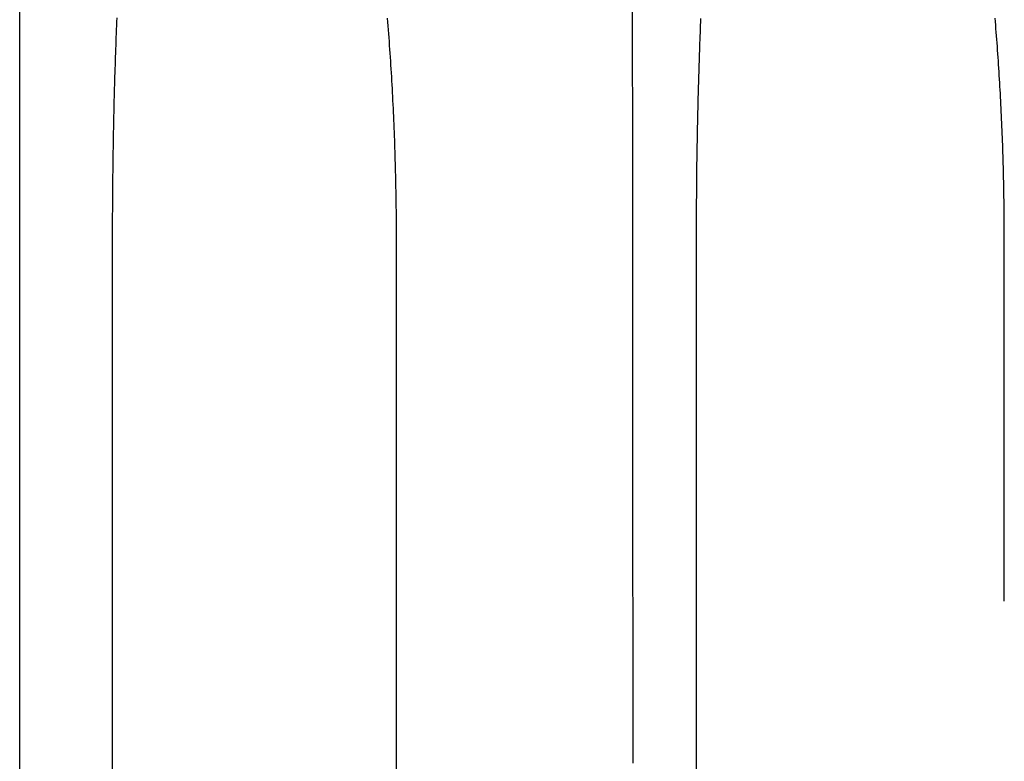
# Model space of a CAD drawing. Extents: x -50 to 51, y -151 to 348.
# Drawn here: x -39 to -36, y 36 to 38 of the extents above; entities that cross this region are included whole.
import ezdxf

# ---------------------------------------------------------------- set-up
doc = ezdxf.new("R2010")
doc.units = 0
doc.header["$LTSCALE"] = 10
doc.linetypes.add('VERDECKT', pattern=[0.375, 0.25, -0.125])
doc.layers.get('0').update_dxf_attribs({"linetype": 'CONTINUOUS'})
doc.layers.add('STEMPEL', color=3, linetype='CONTINUOUS')

# ---------------------------------------------------------------- blocks, each defined once
blk = doc.blocks.new('A$C28EDDA79')
at = {"color": 3, "linetype": 'CONTINUOUS', "extrusion": (0, 1, -2e-16)}
for p, q in [((-39.25, 10), (-39.25, 72)), ((-38.930226, 10), (-38.930226, 37.5)), ((-37.954743, 37.5), (-37.954743, 10))]:
    blk.add_line(p, q, dxfattribs=at)
at = {"color": 1, "linetype": 'VERDECKT', "extrusion": (0, 1, -2e-16)}
for p, q in [((-36.922334, 37.500003), (-36.922334, 10)), ((-35.862176, 10), (-35.862176, 37.500002))]:
    blk.add_line(p, q, dxfattribs=at)
at = {"color": 1}
for points in [[(-35.8622, 37.5, 0), (-35.8622, 37.5128, 0), (-35.8622, 37.5256, 0), (-35.8623, 37.5384, 0), (-35.8623, 37.5512, 0), (-35.8624, 37.564, 0), (-35.8625, 37.5768, 0), (-35.8626, 37.5896, 0), (-35.8627, 37.6024, 0), (-35.8629, 37.6152, 0), (-35.8631, 37.628, 0), (-35.8633, 37.6407, 0), (-35.8635, 37.6535, 0), (-35.8637, 37.6663, 0), (-35.8639, 37.679, 0), (-35.8642, 37.6918, 0), (-35.8645, 37.7045, 0), (-35.8648, 37.7173, 0), (-35.8651, 37.73, 0), (-35.8654, 37.7427, 0), (-35.8657, 37.7555, 0), (-35.8661, 37.7682, 0), (-35.8665, 37.7809, 0), (-35.8669, 37.7936, 0), (-35.8673, 37.8063, 0), (-35.8678, 37.819, 0), (-35.8682, 37.8317, 0), (-35.8687, 37.8443, 0), (-35.8692, 37.857, 0), (-35.8697, 37.8696, 0), (-35.8702, 37.8823, 0), (-35.8707, 37.8949, 0), (-35.8713, 37.9076, 0), (-35.8719, 37.9202, 0), (-35.8725, 37.9328, 0), (-35.8731, 37.9454, 0), (-35.8737, 37.958, 0), (-35.8743, 37.9705, 0), (-35.875, 37.9831, 0), (-35.8757, 37.9957, 0), (-35.8764, 38.0082, 0), (-35.8771, 38.0207, 0), (-35.8778, 38.0333, 0), (-35.8786, 38.0458, 0), (-35.8793, 38.0582, 0), (-35.8801, 38.0707, 0), (-35.8809, 38.0832, 0), (-35.8817, 38.0956, 0), (-35.8826, 38.108, 0), (-35.8834, 38.1204, 0), (-35.8843, 38.1328, 0), (-35.8852, 38.1451, 0), (-35.8861, 38.1575, 0), (-35.887, 38.1698, 0), (-35.8879, 38.1821, 0), (-35.8889, 38.1944, 0), (-35.8898, 38.2067, 0), (-35.8908, 38.2189, 0), (-35.8918, 38.2312, 0), (-35.8928, 38.2434, 0), (-35.8939, 38.2556, 0)], [(-36.9071, 38.2543, 0), (-36.9076, 38.2421, 0), (-36.9081, 38.2299, 0), (-36.9086, 38.2177, 0), (-36.909, 38.2054, 0), (-36.9095, 38.1931, 0), (-36.91, 38.1809, 0), (-36.9104, 38.1686, 0), (-36.9109, 38.1562, 0), (-36.9113, 38.1439, 0), (-36.9118, 38.1316, 0), (-36.9122, 38.1192, 0), (-36.9126, 38.1068, 0), (-36.913, 38.0944, 0), (-36.9134, 38.082, 0), (-36.9138, 38.0696, 0), (-36.9142, 38.0572, 0), (-36.9145, 38.0447, 0), (-36.9149, 38.0323, 0), (-36.9152, 38.0198, 0), (-36.9156, 38.0073, 0), (-36.9159, 37.9948, 0), (-36.9162, 37.9823, 0), (-36.9166, 37.9698, 0), (-36.9169, 37.9572, 0), (-36.9172, 37.9447, 0), (-36.9175, 37.9321, 0), (-36.9177, 37.9196, 0), (-36.918, 37.907, 0), (-36.9183, 37.8944, 0), (-36.9185, 37.8818, 0), (-36.9188, 37.8692, 0), (-36.919, 37.8566, 0), (-36.9193, 37.8439, 0), (-36.9195, 37.8313, 0), (-36.9197, 37.8186, 0), (-36.9199, 37.806, 0), (-36.9201, 37.7933, 0), (-36.9203, 37.7806, 0), (-36.9205, 37.7679, 0), (-36.9207, 37.7553, 0), (-36.9208, 37.7425, 0), (-36.921, 37.7298, 0), (-36.9211, 37.7171, 0), (-36.9213, 37.7044, 0), (-36.9214, 37.6917, 0), (-36.9215, 37.6789, 0), (-36.9216, 37.6662, 0), (-36.9217, 37.6534, 0), (-36.9218, 37.6407, 0), (-36.9219, 37.6279, 0), (-36.922, 37.6151, 0), (-36.9221, 37.6024, 0), (-36.9221, 37.5896, 0), (-36.9222, 37.5768, 0), (-36.9222, 37.564, 0), (-36.9223, 37.5512, 0), (-36.9223, 37.5384, 0), (-36.9223, 37.5256, 0), (-36.9223, 37.5128, 0), (-36.9223, 37.5, 0)], [(-37.1394, 35.6934, 0), (-37.1394, 35.7697, 0), (-37.1395, 35.8459, 0), (-37.1395, 35.9221, 0), (-37.1396, 35.9984, 0), (-37.1396, 36.0746, 0), (-37.1397, 36.1509, 0), (-37.1397, 36.2271, 0), (-37.1398, 36.3034, 0), (-37.1398, 36.3796, 0), (-37.1399, 36.4558, 0), (-37.1399, 36.5321, 0), (-37.14, 36.6083, 0), (-37.1401, 36.6846, 0), (-37.1401, 36.7608, 0), (-37.1402, 36.837, 0), (-37.1402, 36.9133, 0), (-37.1403, 36.9895, 0), (-37.1403, 37.0658, 0), (-37.1404, 37.142, 0), (-37.1404, 37.2183, 0), (-37.1405, 37.2945, 0), (-37.1405, 37.3707, 0), (-37.1406, 37.447, 0), (-37.1406, 37.5232, 0), (-37.1407, 37.5995, 0), (-37.1407, 37.6757, 0), (-37.1408, 37.7519, 0), (-37.1408, 37.8282, 0), (-37.1409, 37.9044, 0), (-37.1409, 37.9807, 0), (-37.141, 38.0569, 0), (-37.141, 38.1332, 0), (-37.1411, 38.2094, 0), (-37.1411, 38.2856, 0)]]:
    blk.add_polyline3d(points, dxfattribs=at)
at = {"color": 3}
for points in [[(-38.9302, 37.5, 0), (-38.9302, 37.5132, 0), (-38.9302, 37.5265, 0), (-38.9302, 37.5398, 0), (-38.9302, 37.5531, 0), (-38.9301, 37.5664, 0), (-38.9301, 37.5798, 0), (-38.93, 37.5932, 0), (-38.9299, 37.6066, 0), (-38.9298, 37.62, 0), (-38.9298, 37.6334, 0), (-38.9297, 37.6468, 0), (-38.9295, 37.6603, 0), (-38.9294, 37.6738, 0), (-38.9293, 37.6873, 0), (-38.9292, 37.7008, 0), (-38.929, 37.7143, 0), (-38.9289, 37.7278, 0), (-38.9287, 37.7414, 0), (-38.9285, 37.7549, 0), (-38.9283, 37.7685, 0), (-38.9281, 37.782, 0), (-38.9279, 37.7956, 0), (-38.9277, 37.8092, 0), (-38.9275, 37.8228, 0), (-38.9273, 37.8364, 0), (-38.927, 37.85, 0), (-38.9268, 37.8636, 0), (-38.9265, 37.8772, 0), (-38.9262, 37.8908, 0), (-38.9259, 37.9044, 0), (-38.9256, 37.918, 0), (-38.9253, 37.9316, 0), (-38.925, 37.9452, 0), (-38.9247, 37.9588, 0), (-38.9244, 37.9724, 0), (-38.924, 37.986, 0), (-38.9237, 37.9996, 0), (-38.9233, 38.0132, 0), (-38.9229, 38.0268, 0), (-38.9225, 38.0404, 0), (-38.9221, 38.054, 0), (-38.9217, 38.0675, 0), (-38.9213, 38.0811, 0), (-38.9209, 38.0946, 0), (-38.9205, 38.1082, 0), (-38.92, 38.1217, 0), (-38.9196, 38.1352, 0), (-38.9191, 38.1487, 0), (-38.9186, 38.1622, 0), (-38.9181, 38.1756, 0), (-38.9176, 38.1891, 0), (-38.9171, 38.2025, 0), (-38.9166, 38.216, 0), (-38.9161, 38.2294, 0), (-38.9155, 38.2428, 0), (-38.915, 38.2561, 0)], [(-37.9854, 38.2549, 0), (-37.9843, 38.2416, 0), (-37.9833, 38.2283, 0), (-37.9822, 38.2149, 0), (-37.9812, 38.2015, 0), (-37.9802, 38.1881, 0), (-37.9792, 38.1747, 0), (-37.9782, 38.1613, 0), (-37.9773, 38.1478, 0), (-37.9764, 38.1344, 0), (-37.9755, 38.1209, 0), (-37.9746, 38.1074, 0), (-37.9737, 38.0939, 0), (-37.9729, 38.0804, 0), (-37.972, 38.0668, 0), (-37.9712, 38.0533, 0), (-37.9704, 38.0398, 0), (-37.9697, 38.0262, 0), (-37.9689, 38.0127, 0), (-37.9682, 37.9991, 0), (-37.9675, 37.9855, 0), (-37.9668, 37.972, 0), (-37.9661, 37.9584, 0), (-37.9654, 37.9448, 0), (-37.9648, 37.9312, 0), (-37.9642, 37.9176, 0), (-37.9636, 37.904, 0), (-37.963, 37.8904, 0), (-37.9625, 37.8769, 0), (-37.9619, 37.8633, 0), (-37.9614, 37.8497, 0), (-37.9609, 37.8361, 0), (-37.9604, 37.8225, 0), (-37.96, 37.809, 0), (-37.9595, 37.7954, 0), (-37.9591, 37.7819, 0), (-37.9587, 37.7683, 0), (-37.9583, 37.7548, 0), (-37.9579, 37.7412, 0), (-37.9576, 37.7277, 0), (-37.9573, 37.7142, 0), (-37.957, 37.7007, 0), (-37.9567, 37.6872, 0), (-37.9564, 37.6737, 0), (-37.9562, 37.6602, 0), (-37.9559, 37.6468, 0), (-37.9557, 37.6334, 0), (-37.9555, 37.6199, 0), (-37.9554, 37.6065, 0), (-37.9552, 37.5931, 0), (-37.9551, 37.5798, 0), (-37.955, 37.5664, 0), (-37.9549, 37.5531, 0), (-37.9548, 37.5398, 0), (-37.9548, 37.5265, 0), (-37.9548, 37.5132, 0), (-37.9547, 37.5, 0)]]:
    blk.add_polyline3d(points, dxfattribs=at)

msp = doc.modelspace()

# ---------------------------------------------------------------- block references
at = {"layer": 'STEMPEL'}
msp.add_blockref('A$C28EDDA79', (0, 0), dxfattribs=at)

doc.saveas('drawing.dxf')
